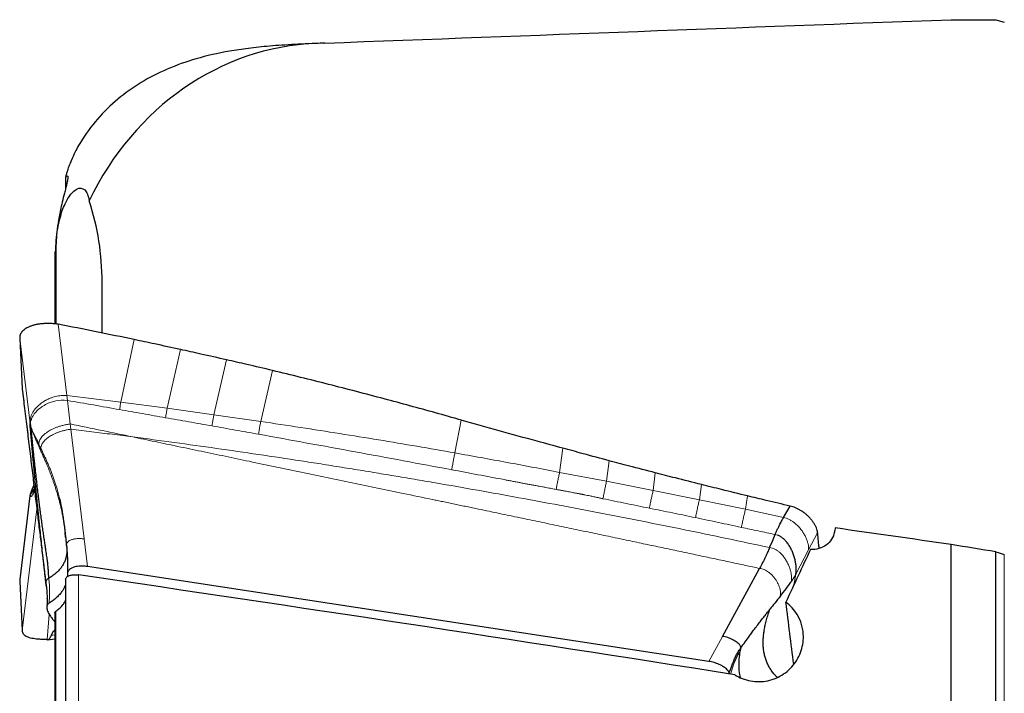
# Model space of a CAD drawing. Units: millimetres. Extents: x 15 to 204, y 6 to 291.
# Drawn here: x 51 to 73, y 128 to 143 of the extents above; entities that cross this region are included whole.
import ezdxf

# ---------------------------------------------------------------- set-up
doc = ezdxf.new("R2010")
doc.units = ezdxf.units.MM

msp = doc.modelspace()

# ---------------------------------------------------------------- linework, layer by layer
at = {"color": 7, "linetype": 'Continuous', "lineweight": 30}
for p, q in [((72.0652, 143.2053), (73.0652, 143.2053)), ((73.0652, 143.2053), (73.2514, 143.1477)), ((57.8862, 142.6746), (57.8868, 142.6746)), ((58.0853, 142.6821), (58.0853, 142.6783)), ((52.3048, 139.6899), (52.3048, 139.4365)), ((52.0652, 138.0172), (52.0652, 136.4138)), ((52.0853, 137.9969), (52.0853, 138.0354)), ((53.1173, 136.2096), (53.1173, 137.3455)), ((51.279, 136.0862), (51.3338, 134.9716)), ((51.3338, 134.9716), (51.3364, 134.9563)), ((51.5098, 134.1907), (51.5197, 134.1421)), ((51.5088, 132.5757), (51.2804, 130.7013)), ((51.5098, 132.5739), (51.5197, 132.6172)), ((51.523, 132.6291), (51.511, 132.5774)), ((68.3256, 132.0891), (68.4716, 132.343)), ((72.0652, 115.3684), (72.0652, 131.485)), ((73.0652, 115.3684), (73.0652, 131.321)), ((66.6612, 128.8754), (52.7901, 130.9936)), ((52.3456, 130.831), (52.344, 130.7695)), ((66.965, 129.4342), (67.7901, 130.9521)), ((51.2808, 130.7014), (51.279, 130.663)), ((51.279, 130.663), (51.3338, 129.5651)), ((51.8648, 130.6272), (51.866, 130.6487)), ((51.8655, 130.6126), (51.8648, 130.6272)), ((51.8661, 130.5989), (51.8655, 130.6126)), ((51.8705, 130.5697), (51.8661, 130.5989)), ((52.3048, 130.7013), (52.3048, 124.0837)), ((51.8915, 130.3194), (51.8925, 130.2661)), ((51.8863, 130.0875), (51.8865, 130.0755)), ((51.8887, 130.154), (51.889, 130.1609)), ((51.89, 130.1613), (51.89, 130.1244)), ((51.8916, 130.275), (51.8915, 130.2791)), ((52.0652, 129.959), (52.0652, 124.7233)), ((51.91, 129.3591), (52.0652, 129.3828)), ((67.37, 129.1764), (67.3522, 129.0946)), ((67.1177, 128.5973), (67.1121, 128.621))]:
    msp.add_line(p, q, dxfattribs=at)
at = {"color": 7, "linetype": 'Continuous', "lineweight": 0}
for p, q in [((52.3112, 139.6905), (52.3112, 139.4624)), ((52.0958, 138.2726), (52.0958, 136.4112)), ((52.3317, 134.8095), (52.1377, 136.4053)), ((51.5098, 134.1907), (51.279, 136.0862)), ((53.8373, 136.0609), (53.5349, 134.6627)), ((54.5705, 134.5286), (54.8651, 135.8394)), ((55.6115, 134.3848), (55.8939, 135.6103)), ((56.6582, 134.2323), (56.9235, 135.371)), ((51.3338, 134.9716), (51.8661, 130.5989)), ((52.3317, 134.8095), (53.5349, 134.6627)), ((52.3448, 134.7017), (52.3317, 134.8095)), ((52.4078, 134.179), (52.3448, 134.7017)), ((54.5705, 134.5286), (53.5349, 134.6627)), ((55.6115, 134.3848), (54.5705, 134.5286)), ((56.6582, 134.2323), (55.6115, 134.3848)), ((60.9908, 133.5302), (61.1303, 134.2645)), ((52.4078, 134.179), (52.4221, 134.0603)), ((52.4221, 134.0603), (52.7161, 131.6101)), ((51.7031, 133.7287), (51.7514, 133.6286)), ((51.7514, 133.6286), (51.7429, 133.5955)), ((63.3274, 133.097), (63.4008, 133.636)), ((64.3754, 132.8975), (64.432, 133.3573)), ((64.3754, 132.8975), (63.3274, 133.097)), ((65.4153, 132.6941), (65.4623, 133.0863)), ((65.4153, 132.6941), (64.3754, 132.8975)), ((66.4478, 132.4835), (66.4916, 132.8254)), ((51.5098, 132.5739), (51.279, 130.663)), ((51.5098, 132.5761), (51.5098, 132.5739)), ((66.4478, 132.4835), (65.4153, 132.6941)), ((67.4752, 132.2723), (67.52, 132.5698)), ((51.3338, 129.5651), (51.6615, 132.2783)), ((67.4752, 132.2723), (66.4478, 132.4835)), ((68.3256, 132.0891), (67.4752, 132.2723)), ((68.1865, 131.696), (68.1377, 131.71)), ((68.884, 131.3674), (69.0826, 131.7463)), ((52.7901, 130.9936), (52.7161, 131.6101)), ((68.5983, 130.8219), (68.884, 131.3674)), ((73.2514, 115.3684), (73.2514, 131.2603)), ((52.3456, 130.831), (52.3471, 131.0372)), ((52.5933, 123.1661), (52.5933, 130.8051)), ((51.8864, 130.1052), (51.8887, 130.154)), ((51.8897, 129.3633), (51.9398, 129.9254)), ((52.0853, 124.8098), (52.0853, 129.9939)), ((51.9798, 129.4541), (52.0652, 129.4672)), ((66.6612, 128.8754), (66.965, 129.4342)), ((67.37, 129.1764), (67.3713, 129.184))]:
    msp.add_line(p, q, dxfattribs=at)
at = {"color": 7, "linetype": 'Continuous', "lineweight": 0, "flags": 128}
msp.add_lwpolyline([(52.3448, 134.7017), (52.2732, 134.709), (52.2051, 134.709), (52.1415, 134.7032), (52.0827, 134.6931), (52.012, 134.675), (51.9511, 134.6541), (51.8998, 134.6324), (51.8579, 134.6117), (51.8247, 134.5933), (51.7977, 134.5769), (51.78, 134.5653), (51.7716, 134.5596), (51.7699, 134.5584), (51.7696, 134.5582), (51.7695, 134.5582), (51.7695, 134.5582), (51.7695, 134.5582), (51.7362, 134.5338), (51.7024, 134.506), (51.6688, 134.4748), (51.6362, 134.4398), (51.6055, 134.401), (51.5776, 134.3583), (51.56, 134.3258), (51.5461, 134.2952), (51.543, 134.2875), (51.5401, 134.28), (51.5375, 134.2726), (51.535, 134.2653), (51.5327, 134.2583), (51.5307, 134.2513), (51.5239, 134.2227), (51.5202, 134.198), (51.5188, 134.1775), (51.5189, 134.1548), (51.5197, 134.1421)], dxfattribs=at)
at = {"color": 7, "linetype": 'Continuous', "lineweight": 30, "flags": 128}
msp.add_lwpolyline([(68.0139, 131.417), (68.0758, 131.5635), (68.1377, 131.71)], dxfattribs=at)
at = {"color": 7, "linetype": 'Continuous', "lineweight": 30}
for centre, major_axis, ratio, start_param, end_param in [((58.0853, 135.8952), (0, 6.7831), 0.8845519, 0.0331853, 1.0683904), ((58.0853, 135.8952), (0, 6.7831), 0.8845519, 0, 0.0330949), ((70.8545, 124.0599), (2.4681, 19.2253), 0.1321117, 1.1703146, 1.1755667), ((83.0864, 120.2372), (111.7138, -17.1834), 0.084057, 1.682533, 1.7058346), ((58.6647, 123.9665), (109.3044, -16.8189), 0.0861395, 1.4519312, 1.4611541), ((71.2463, 124.2388), (7.5366, 19.1561), 0.2414623, 1.2857364, 1.3507432), ((60.7158, 120.4004), (106.8242, -16.4313), 0.084057, 1.5226699, 1.6598282), ((68.6726, 123.6729), (-2.8534, 23.6731), 0.0212548, 4.9284979, 4.9889908)]:
    msp.add_ellipse(centre, major_axis=major_axis, ratio=ratio, start_param=start_param, end_param=end_param, dxfattribs=at)
for points in [[(58.0853, 142.6821), (62.7452, 142.8571), (67.4052, 143.0315), (72.0652, 143.2053)], [(58.0853, 142.6814), (58.0199, 142.6794), (57.9537, 142.6771), (57.8868, 142.6746)], [(53.1173, 137.3455), (53.1173, 137.9607), (53.0283, 138.5687), (52.8268, 139.1615)], [(52.0853, 137.9969), (52.0853, 138.0961), (52.0891, 138.1865), (52.0958, 138.2726)], [(52.0853, 138.0354), (52.0574, 138.0231), (52.0577, 138.0093), (52.0853, 137.9969)], [(73.0652, 131.321), (73.1273, 131.3007), (73.1893, 131.2805), (73.2514, 131.2603)]]:
    msp.add_open_spline(points, degree=3, dxfattribs=at)
for points, knots in [([(57.8862, 142.6746), (57.6741, 142.6666), (57.464, 142.6563), (57.0768, 142.6323), (56.901, 142.6187), (56.5694, 142.5871), (56.418, 142.5696), (56.1305, 142.5301), (55.9947, 142.5081), (55.6031, 142.4348), (55.3614, 142.3757), (54.9075, 142.2367), (54.695, 142.1568), (54.0898, 141.8835), (53.7288, 141.657), (53.2471, 141.2388), (53.0974, 141.0865), (52.8252, 140.7589), (52.702, 140.583), (52.5933, 140.3943)], [0, 0, 0, 0, 0.0625, 0.0625, 0.125, 0.125, 0.1875, 0.1875, 0.25, 0.25, 0.375, 0.375, 0.5, 0.5, 0.75, 0.75, 0.875, 0.875, 1, 1, 1, 1]), ([(52.5933, 140.3943), (52.5382, 140.2988), (52.4827, 140.1894), (52.4133, 140.0232), (52.3994, 139.9886), (52.3716, 139.9148), (52.3575, 139.8755), (52.3357, 139.8089), (52.3281, 139.7847), (52.3172, 139.7467), (52.3137, 139.7336), (52.3083, 139.7117), (52.3067, 139.7038), (52.3041, 139.688), (52.3048, 139.6859), (52.3072, 139.6853), (52.309, 139.6874), (52.3112, 139.6905)], [0, 0, 0, 0, 0.5, 0.5, 0.625, 0.625, 0.75, 0.75, 0.8125, 0.8125, 0.84375, 0.84375, 0.875, 0.875, 0.9375, 0.9375, 1, 1, 1, 1]), ([(52.3112, 139.6905), (52.3229, 139.7077), (52.3333, 139.718), (52.3486, 139.7193), (52.3539, 139.7112), (52.3533, 139.6719), (52.3517, 139.6543), (52.3435, 139.6034), (52.3368, 139.5695), (52.3197, 139.4963), (52.3129, 139.4684), (52.2969, 139.4046), (52.288, 139.3697), (52.2612, 139.2644), (52.2438, 139.1956), (52.1987, 139.0075), (52.1766, 138.9028), (52.1403, 138.7048), (52.1266, 138.614), (52.0945, 138.3517), (52.0853, 138.1906), (52.0853, 138.0354)], [0, 0, 0, 0, 0.125, 0.125, 0.25, 0.25, 0.3125, 0.3125, 0.375, 0.375, 0.40625, 0.40625, 0.4375, 0.4375, 0.5, 0.5, 0.625, 0.625, 0.75, 0.75, 1, 1, 1, 1]), ([(52.0958, 138.2726), (52.1108, 138.4642), (52.1394, 138.6226), (52.2084, 138.8915), (52.2491, 139.0016), (52.334, 139.1822), (52.3783, 139.2527), (52.4636, 139.3587), (52.5047, 139.3946), (52.6188, 139.4608), (52.6823, 139.4504), (52.7773, 139.3561), (52.8094, 139.2719), (52.8268, 139.1615)], [0, 0, 0, 0, 0.125, 0.125, 0.25, 0.25, 0.375, 0.375, 0.5, 0.5, 0.75, 0.75, 1, 1, 1, 1]), ([(52.1377, 136.4053), (52.1081, 136.4089), (52.0495, 136.416), (51.9633, 136.4209), (51.88, 136.4215), (51.7997, 136.4176), (51.7225, 136.4093), (51.6492, 136.3968), (51.5805, 136.3802), (51.5175, 136.3595), (51.461, 136.3349), (51.4115, 136.3068), (51.3693, 136.2758), (51.3348, 136.2422), (51.3082, 136.2063), (51.2899, 136.1683), (51.2792, 136.1283), (51.2791, 136.1003), (51.279, 136.0862)], [0, 0, 0, 0, 0.0650249, 0.1288112, 0.1919412, 0.2549747, 0.3183185, 0.3818862, 0.4454784, 0.5089253, 0.5721067, 0.6348927, 0.6970941, 0.7584885, 0.8189774, 0.8789996, 0.9391438, 1, 1, 1, 1]), ([(53.8373, 136.0609), (53.5547, 136.1198), (52.989, 136.2378), (52.4217, 136.3494), (52.1377, 136.4053)], [0, 0, 0, 0, 0.4994223, 1, 1, 1, 1]), ([(54.8651, 135.8394), (54.6729, 135.8815), (54.3305, 135.9565), (53.9876, 136.0291), (53.8373, 136.0609)], [0, 0, 0, 0, 0.5616529, 1, 1, 1, 1]), ([(55.8939, 135.6103), (55.7021, 135.6537), (55.3595, 135.7312), (55.0163, 135.8063), (54.8651, 135.8394)], [0, 0, 0, 0, 0.55956483, 1, 1, 1, 1]), ([(56.9235, 135.371), (56.7316, 135.4163), (56.3887, 135.4972), (56.0452, 135.5757), (55.8939, 135.6103)], [0, 0, 0, 0, 0.559525, 1, 1, 1, 1]), ([(61.1303, 134.2645), (60.9399, 134.3183), (60.369, 134.4797), (59.5898, 134.6917), (58.7932, 134.9018), (58.171, 135.0619), (57.5479, 135.2187), (57.1316, 135.3203), (56.9235, 135.371)], [0, 0, 0, 0, 0.1364378, 0.4093164, 0.5569774, 0.7046385, 0.8523193, 1, 1, 1, 1]), ([(51.3352, 134.9562), (51.353, 134.8105), (51.3891, 134.5134), (51.4433, 134.0687), (51.4974, 133.6253), (51.5501, 133.1922), (51.6017, 132.7694), (51.651, 132.3645), (51.6981, 131.9771), (51.7432, 131.6068), (51.7872, 131.2457), (51.8289, 130.9023), (51.856, 130.6794), (51.8689, 130.5738)], [0, 0, 0, 0, 0.0994627, 0.2027769, 0.303796, 0.4025194, 0.4989471, 0.5930793, 0.6797305, 0.7643423, 0.8469153, 0.9274504, 1, 1, 1, 1]), ([(63.4008, 133.636), (63.2096, 133.6877), (62.7345, 133.8161), (61.9773, 134.0249), (61.4126, 134.1846), (61.1303, 134.2645)], [0, 0, 0, 0, 0.2518751, 0.6259236, 1, 1, 1, 1]), ([(51.5258, 133.995), (51.5235, 134.0215), (51.5194, 134.0692), (51.5138, 134.1363), (51.5112, 134.1724), (51.5098, 134.1907)], [0, 0, 0, 0, 0.3820331, 0.6883872, 1, 1, 1, 1]), ([(51.5825, 133.976), (51.5775, 133.9875), (51.5679, 134.0099), (51.5538, 134.0443), (51.5408, 134.0778), (51.5286, 134.1079), (51.5226, 134.131), (51.5197, 134.1421)], [0, 0, 0, 0, 0.2113452, 0.4101941, 0.6244836, 0.8195422, 1, 1, 1, 1]), ([(51.5197, 134.1421), (51.5216, 134.1284), (51.5254, 134.1), (51.5297, 134.0626), (51.5334, 134.0259), (51.5364, 133.9941), (51.5392, 133.9628), (51.5418, 133.9362), (51.5444, 133.909), (51.5472, 133.8798), (51.5504, 133.847), (51.5536, 133.8144), (51.5566, 133.7835), (51.5595, 133.7549), (51.5648, 133.7015), (51.5728, 133.622), (51.5807, 133.5451), (51.5857, 133.4965), (51.5877, 133.4772), (51.5897, 133.4577), (51.5924, 133.4322), (51.5994, 133.3653), (51.6123, 133.2448), (51.6305, 133.0784), (51.6501, 132.905), (51.6692, 132.7399), (51.6872, 132.5896), (51.7039, 132.4537), (51.7156, 132.3611), (51.7231, 132.3031), (51.7264, 132.2772), (51.7297, 132.2517), (51.733, 132.2267), (51.7362, 132.202), (51.7394, 132.1777), (51.748, 132.1134), (51.7619, 132.0116), (51.7811, 131.8749), (51.7998, 131.7461), (51.8176, 131.6258), (51.8332, 131.5212), (51.8466, 131.4314), (51.858, 131.3554), (51.8683, 131.2851), (51.8777, 131.2204), (51.887, 131.1546), (51.8957, 131.0891), (51.9031, 131.0249), (51.9085, 130.9697), (51.9122, 130.9202), (51.9142, 130.8774), (51.9157, 130.8407), (51.9171, 130.8105), (51.9195, 130.7832), (51.9223, 130.756), (51.9252, 130.7387), (51.9266, 130.7298)], [0, 0, 0, 0, 0.0123395, 0.0255044, 0.0349008, 0.0475058, 0.0561827, 0.0651049, 0.0728642, 0.082034, 0.092615, 0.1037536, 0.1125537, 0.1214084, 0.1303185, 0.161934, 0.1942196, 0.1999714, 0.2057437, 0.2115367, 0.2174184, 0.2285624, 0.2713268, 0.3241422, 0.3742166, 0.4215174, 0.4660144, 0.5028308, 0.5374383, 0.5449025, 0.5522549, 0.5594947, 0.5666224, 0.5736377, 0.5805403, 0.5873306, 0.6284091, 0.6674515, 0.704347, 0.7389817, 0.771244, 0.7948623, 0.8169124, 0.8373669, 0.8562108, 0.8734426, 0.8948752, 0.9135136, 0.9294705, 0.9429021, 0.9564613, 0.9665353, 0.9747716, 0.9830166, 0.9913167, 1, 1, 1, 1]), ([(51.8648, 130.6272), (51.8624, 130.6472), (51.8579, 130.6847), (51.8516, 130.7387), (51.8457, 130.7903), (51.8397, 130.8438), (51.8334, 130.9004), (51.8262, 130.9644), (51.8184, 131.0355), (51.812, 131.0936), (51.8078, 131.1328), (51.8057, 131.1516), (51.8036, 131.1706), (51.8015, 131.1899), (51.7994, 131.2094), (51.7973, 131.2291), (51.7885, 131.3103), (51.7732, 131.4526), (51.7516, 131.6561), (51.7327, 131.8357), (51.7166, 131.9916), (51.7063, 132.0914), (51.6994, 132.1585), (51.6959, 132.193), (51.6924, 132.2275), (51.6889, 132.262), (51.6854, 132.2964), (51.6768, 132.3819), (51.6632, 132.5177), (51.6449, 132.7025), (51.6272, 132.8845), (51.6107, 133.0567), (51.5954, 133.2193), (51.5817, 133.3666), (51.5725, 133.4672), (51.5674, 133.5228), (51.5659, 133.54), (51.5643, 133.5573), (51.5628, 133.5745), (51.5612, 133.5917), (51.5544, 133.6672), (51.5477, 133.7424), (51.5412, 133.8169), (51.5396, 133.835), (51.538, 133.8529), (51.5365, 133.8708), (51.5349, 133.8886), (51.5334, 133.9063), (51.5319, 133.924), (51.5302, 133.9434), (51.5282, 133.9671), (51.5266, 133.9849), (51.5258, 133.995)], [0, 0, 0, 0, 0.0191487, 0.03584448, 0.05056975, 0.06650628, 0.08408413, 0.10114886, 0.12337527, 0.14682369, 0.1522567, 0.15775199, 0.16330972, 0.16892972, 0.17461234, 0.18035743, 0.18616529, 0.24548585, 0.30416653, 0.36231384, 0.40045398, 0.43844159, 0.44836986, 0.45829049, 0.46820406, 0.47811116, 0.48801266, 0.49790861, 0.55196194, 0.60549524, 0.65861385, 0.71142522, 0.75773353, 0.80396441, 0.84464478, 0.84997481, 0.85530598, 0.86063805, 0.86597163, 0.87130635, 0.87664242, 0.93642389, 0.94222029, 0.94800396, 0.95377506, 0.95953366, 0.96527957, 0.9710137, 0.97673575, 0.98244636, 0.99001312, 1, 1, 1, 1]), ([(51.5825, 133.976), (51.5866, 133.9668), (51.5959, 133.9462), (51.6103, 133.9172), (51.6258, 133.8867), (51.6398, 133.8598), (51.6534, 133.8329), (51.6673, 133.8041), (51.6842, 133.7688), (51.6965, 133.7428), (51.7031, 133.7287)], [0, 0, 0, 0, 0.1076436, 0.2408572, 0.3642442, 0.4929548, 0.5842113, 0.6983821, 0.8366346, 1, 1, 1, 1]), ([(64.432, 133.3573), (64.2391, 133.409), (63.895, 133.5011), (63.5516, 133.5948), (63.4008, 133.636)], [0, 0, 0, 0, 0.5606274, 1, 1, 1, 1]), ([(65.4623, 133.0863), (65.2696, 133.1365), (64.9258, 133.226), (64.5828, 133.3173), (64.432, 133.3573)], [0, 0, 0, 0, 0.5605821, 1, 1, 1, 1]), ([(66.4916, 132.8254), (66.2991, 132.8737), (65.9557, 132.9598), (65.6129, 133.0477), (65.4623, 133.0863)], [0, 0, 0, 0, 0.5605336, 1, 1, 1, 1]), ([(51.5825, 132.7779), (51.5775, 132.7666), (51.5679, 132.7449), (51.5538, 132.7116), (51.5408, 132.6789), (51.5286, 132.6443), (51.5226, 132.626), (51.5197, 132.6172)], [0, 0, 0, 0, 0.2113408, 0.4101913, 0.6244833, 0.819532, 1, 1, 1, 1]), ([(51.5197, 132.6172), (51.5216, 132.62), (51.5254, 132.6259), (51.5297, 132.6298), (51.5334, 132.6314), (51.5364, 132.6323), (51.5392, 132.6333), (51.5418, 132.6347), (51.5444, 132.6365), (51.5472, 132.6386), (51.5504, 132.6414), (51.5536, 132.6446), (51.5566, 132.6478), (51.5595, 132.6512), (51.5648, 132.6578), (51.5728, 132.6694), (51.5807, 132.683), (51.5857, 132.6925), (51.5877, 132.6964), (51.5897, 132.7003), (51.5924, 132.7057), (51.5977, 132.7166), (51.6024, 132.7277), (51.6058, 132.7356)], [0, 0, 0, 0, 0.0481209, 0.0994614, 0.1361056, 0.1852634, 0.2190997, 0.2538937, 0.2841557, 0.3199144, 0.3611788, 0.4046159, 0.4389349, 0.4734676, 0.5082132, 0.631507, 0.7574144, 0.7798441, 0.8023546, 0.8249468, 0.8478842, 0.8913422, 1, 1, 1, 1]), ([(51.5954, 132.8205), (51.5922, 132.813), (51.5838, 132.7934), (51.5697, 132.7594), (51.553, 132.7172), (51.5364, 132.6733), (51.527, 132.643), (51.5226, 132.6288)], [0, 0, 0, 0, 0.1204604, 0.3157886, 0.5422115, 0.7854637, 1, 1, 1, 1]), ([(51.5825, 132.7779), (51.5866, 132.7871), (51.5913, 132.7976), (51.5961, 132.8086), (51.5967, 132.81)], [0, 0, 0, 0, 0.8784289, 1, 1, 1, 1]), ([(67.52, 132.5698), (67.3277, 132.6171), (66.9846, 132.7015), (66.6421, 132.7876), (66.4916, 132.8254)], [0, 0, 0, 0, 0.5604925, 1, 1, 1, 1]), ([(51.5118, 132.5779), (51.511, 132.5775), (51.5092, 132.5766), (51.5096, 132.5762), (51.5098, 132.5761)], [0, 0, 0, 0, 0.4816431, 1, 1, 1, 1]), ([(51.5258, 132.5555), (51.5235, 132.555), (51.5194, 132.5541), (51.5138, 132.5576), (51.5112, 132.5684), (51.5098, 132.5739)], [0, 0, 0, 0, 0.3820333, 0.6883932, 1, 1, 1, 1]), ([(51.5229, 132.6291), (51.5228, 132.629), (51.5219, 132.6278), (51.5197, 132.6252), (51.5186, 132.6219), (51.5185, 132.619), (51.5194, 132.6177), (51.5197, 132.6172)], [0, 0, 0, 0, 0.0232306, 0.2499254, 0.5290841, 0.832611, 1, 1, 1, 1]), ([(51.6104, 132.6978), (51.6103, 132.6975), (51.6052, 132.6817), (51.5954, 132.6566), (51.5817, 132.6239), (51.5725, 132.6059), (51.5674, 132.597), (51.5659, 132.5943), (51.5643, 132.5917), (51.5628, 132.5891), (51.5612, 132.5867), (51.5544, 132.5763), (51.5477, 132.5683), (51.5412, 132.5627), (51.5396, 132.5615), (51.538, 132.5603), (51.5365, 132.5593), (51.5349, 132.5584), (51.5334, 132.5576), (51.5319, 132.557), (51.5302, 132.5563), (51.5282, 132.5558), (51.5266, 132.5556), (51.5258, 132.5555)], [0, 0, 0, 0, 0.0029505, 0.1629493, 0.3226802, 0.4632337, 0.4816506, 0.5000689, 0.5184931, 0.5369197, 0.5553529, 0.5737893, 0.7803389, 0.8003668, 0.8203501, 0.8402892, 0.8601849, 0.8800376, 0.89985, 0.9196208, 0.9393506, 0.9654952, 1, 1, 1, 1]), ([(52.1652, 132.516), (52.1697, 132.4973), (52.1903, 132.4134), (52.2115, 132.3078), (52.2258, 132.2199), (52.229, 132.1997)], [0, 0, 0, 0, 0.1806001, 0.8108647, 1, 1, 1, 1]), ([(68.4716, 132.343), (68.2937, 132.385), (67.9763, 132.4598), (67.6594, 132.5362), (67.52, 132.5698)], [0, 0, 0, 0, 0.5604119, 1, 1, 1, 1]), ([(69.0826, 131.7463), (69.0809, 131.7638), (69.0775, 131.7998), (69.0597, 131.8559), (69.0335, 131.9141), (68.9983, 131.9734), (68.9551, 132.0325), (68.9082, 132.086), (68.86, 132.1331), (68.8126, 132.1738), (68.7616, 132.2119), (68.7073, 132.2471), (68.6508, 132.2782), (68.5925, 132.3047), (68.5329, 132.327), (68.4921, 132.3377), (68.4716, 132.343)], [0, 0, 0, 0, 0.0794067, 0.1630066, 0.2496838, 0.3382201, 0.4273632, 0.5159212, 0.5825613, 0.6478402, 0.7114749, 0.7733363, 0.8334997, 0.8893779, 0.9445918, 1, 1, 1, 1]), ([(52.2294, 132.2008), (52.232, 132.1859), (52.2381, 132.1496), (52.2473, 132.091), (52.2575, 132.0226), (52.2678, 131.9481), (52.2784, 131.8659), (52.2893, 131.7754), (52.3004, 131.6763), (52.3115, 131.5721), (52.3187, 131.5009), (52.3223, 131.4658)], [0, 0, 0, 0, 0.0619674, 0.1512062, 0.2422338, 0.34365, 0.4562671, 0.5781997, 0.7119518, 0.8583373, 1, 1, 1, 1]), ([(68.1377, 131.71), (68.1483, 131.7337), (68.1692, 131.7805), (68.2012, 131.8492), (68.2378, 131.9248), (68.2787, 132.0055), (68.3104, 132.0619), (68.3256, 132.0891)], [0, 0, 0, 0, 0.182727, 0.3596265, 0.5301811, 0.7731761, 1, 1, 1, 1]), ([(52.3052, 131.6357), (52.3025, 131.6616), (52.2986, 131.6994), (52.2939, 131.7371), (52.2924, 131.7491)], [0, 0, 0, 0, 0.6809733, 1, 1, 1, 1]), ([(68.5983, 130.8219), (68.6017, 130.8457), (68.6088, 130.8945), (68.6078, 130.9742), (68.5993, 131.0583), (68.5825, 131.1454), (68.5581, 131.2333), (68.5262, 131.3199), (68.4869, 131.4032), (68.4406, 131.4812), (68.3916, 131.5463), (68.3421, 131.5985), (68.294, 131.6389), (68.2425, 131.6728), (68.2051, 131.6883), (68.1865, 131.696)], [0, 0, 0, 0, 0.0779516, 0.1598361, 0.2450252, 0.3325833, 0.4214138, 0.5103573, 0.5982896, 0.6842112, 0.767364, 0.8276981, 0.8863235, 0.9435515, 1, 1, 1, 1]), ([(69.4607, 131.763), (69.4398, 131.6499), (69.3726, 131.5453), (69.1775, 131.4015), (69.0515, 131.3642), (68.9269, 131.3721)], [0, 0, 0, 0, 0.5, 0.5, 1, 1, 1, 1]), ([(69.0826, 131.7463), (69.0844, 131.705), (69.0881, 131.6224), (69.1002, 131.5108), (69.1108, 131.4352), (69.1188, 131.3999), (69.1198, 131.3958)], [0, 0, 0, 0, 0.3191009, 0.6380836, 0.9578426, 1, 1, 1, 1]), ([(52.3265, 131.4209), (52.3285, 131.4037), (52.3336, 131.3583), (52.33, 131.2867), (52.3172, 131.2065), (52.2934, 131.1291), (52.2594, 131.0547), (52.2152, 130.9836), (52.1609, 130.916), (52.0967, 130.8525), (52.0235, 130.7927), (51.9671, 130.7566), (51.9388, 130.7385)], [0, 0, 0, 0, 0.0634328, 0.1676711, 0.2717789, 0.3757962, 0.4797612, 0.5837058, 0.6876617, 0.791667, 0.8957675, 1, 1, 1, 1]), ([(52.3228, 131.4659), (52.3224, 131.4689), (52.3219, 131.4724), (52.3224, 131.4757), (52.3225, 131.4761)], [0, 0, 0, 0, 0.8712481, 1, 1, 1, 1]), ([(52.3225, 131.4761), (52.3258, 131.4424), (52.3329, 131.3705), (52.3408, 131.2551), (52.3463, 131.1271), (52.3487, 130.9887), (52.3469, 130.8928), (52.3459, 130.8435)], [0, 0, 0, 0, 0.1632459, 0.3486367, 0.5505871, 0.769524, 1, 1, 1, 1]), ([(68.0139, 131.417), (67.9992, 131.3828), (67.9698, 131.3141), (67.918, 131.2017), (67.8583, 131.0799), (67.8129, 130.9948), (67.7901, 130.9521)], [0, 0, 0, 0, 0.2156106, 0.4323757, 0.7149286, 1, 1, 1, 1]), ([(52.7901, 130.9936), (52.7728, 130.9959), (52.7381, 131.0006), (52.6869, 131.0034), (52.63, 131.0034), (52.5694, 130.9982), (52.5143, 130.9876), (52.4712, 130.974), (52.4381, 130.9595), (52.4053, 130.94), (52.3762, 130.9144), (52.3567, 130.8851), (52.3467, 130.8571), (52.346, 130.8397), (52.3456, 130.831)], [0, 0, 0, 0, 0.0734724, 0.1472201, 0.2207258, 0.3256326, 0.4305203, 0.5022155, 0.574165, 0.6458823, 0.7497552, 0.8536298, 0.9268195, 1, 1, 1, 1]), ([(52.3052, 130.7012), (52.3051, 130.7022), (52.3037, 130.7121), (52.3093, 130.7293), (52.3226, 130.7522), (52.3444, 130.7715), (52.3734, 130.7876), (52.4083, 130.7997), (52.4486, 130.8078), (52.4932, 130.8116), (52.542, 130.8113), (52.576, 130.8072), (52.5933, 130.8051)], [0, 0, 0, 0, 0.0116635, 0.1263984, 0.2348561, 0.3466011, 0.4527198, 0.5619708, 0.6672507, 0.7755381, 0.8860918, 1, 1, 1, 1]), ([(68.5983, 130.8219), (68.5933, 130.8122), (68.5843, 130.7949), (68.5717, 130.7736), (68.5629, 130.7593), (68.5577, 130.7511), (68.5549, 130.7467), (68.5535, 130.7445), (68.5528, 130.7433), (68.5524, 130.7427), (68.5522, 130.7424), (68.5521, 130.7423), (68.5521, 130.7422), (68.5521, 130.7422), (68.5521, 130.7422), (68.5514, 130.7413), (68.5468, 130.7335), (68.5293, 130.707), (68.512, 130.6811), (68.4992, 130.662)], [0, 0, 0, 0, 0.1778717, 0.3186936, 0.4036772, 0.4500562, 0.4742503, 0.4866045, 0.4928462, 0.4959809, 0.4975534, 0.4983421, 0.4987333, 0.4989305, 0.4990276, 0.4991311, 0.516462, 0.6426193, 1, 1, 1, 1]), ([(51.866, 130.6487), (51.8683, 130.6589), (51.8719, 130.6749), (51.8813, 130.6954), (51.8912, 130.7118), (51.9051, 130.7256), (51.9196, 130.7284), (51.9266, 130.7298)], [0, 0, 0, 0, 0.3001652, 0.4695548, 0.5649962, 0.7894968, 1, 1, 1, 1]), ([(51.8696, 130.5696), (51.8752, 130.5261), (51.8859, 130.4446), (51.8894, 130.3587), (51.891, 130.3186)], [0, 0, 0, 0, 0.5337144, 1, 1, 1, 1]), ([(52.3048, 130.5919), (52.3022, 130.5842), (52.2921, 130.5548), (52.2671, 130.5057), (52.2268, 130.4395), (52.1734, 130.3709), (52.1048, 130.3006), (52.0255, 130.2337), (51.9634, 130.1929), (51.9324, 130.1724)], [0, 0, 0, 0, 0.0479513, 0.1819981, 0.3159497, 0.4853466, 0.6547442, 0.8273728, 1, 1, 1, 1]), ([(68.2562, 130.3362), (68.2983, 130.3904), (68.3612, 130.4713), (68.4419, 130.5802), (68.4801, 130.6347), (68.4992, 130.662)], [0, 0, 0, 0, 0.50255001, 0.75100779, 1, 1, 1, 1]), ([(68.2562, 130.3362), (68.2135, 130.2821), (68.1371, 130.1854), (68.0599, 130.0889), (68.0259, 130.0464)], [0, 0, 0, 0, 0.5587583, 1, 1, 1, 1]), ([(51.8864, 130.1052), (51.8863, 130.1033), (51.8862, 130.0994), (51.8862, 130.0934), (51.8862, 130.0895), (51.8863, 130.0875)], [0, 0, 0, 0, 0.3273969, 0.6636725, 1, 1, 1, 1]), ([(51.9324, 130.1724), (51.9246, 130.167), (51.9088, 130.1561), (51.8955, 130.1383), (51.888, 130.1211), (51.8869, 130.1105), (51.8864, 130.1052)], [0, 0, 0, 0, 0.2909676, 0.5903859, 0.7937566, 1, 1, 1, 1]), ([(51.8924, 130.2809), (51.8925, 130.2701), (51.8926, 130.2494), (51.892, 130.2148), (51.891, 130.1812), (51.89, 130.1623), (51.8895, 130.1526)], [0, 0, 0, 0, 0.2662878, 0.5095978, 0.7477415, 1, 1, 1, 1]), ([(52.0853, 129.9939), (52.1116, 130.0139), (52.164, 130.0538), (52.2209, 130.113), (52.2629, 130.168), (52.2891, 130.2091), (52.3009, 130.2349), (52.3048, 130.2436)], [0, 0, 0, 0, 0.26903049, 0.53806095, 0.72267562, 0.90744408, 1, 1, 1, 1]), ([(67.2344, 128.5789), (67.3414, 128.5109), (67.4629, 128.4625), (67.7155, 128.4158), (67.8465, 128.4172), (68.1005, 128.4711), (68.2203, 128.5226), (68.4338, 128.6679), (68.5251, 128.7605), (68.6664, 128.9697), (68.7169, 129.0872), (68.7713, 129.3306), (68.7752, 129.4557), (68.716, 129.8224), (68.5803, 130.0463), (68.3774, 130.1961)], [0, 0, 0, 0, 0.125, 0.125, 0.25, 0.25, 0.375, 0.375, 0.5, 0.5, 0.625, 0.625, 0.75, 0.75, 1, 1, 1, 1]), ([(51.8865, 130.0755), (51.8865, 130.0743), (51.8866, 130.0718), (51.8868, 130.068), (51.8869, 130.0655), (51.887, 130.0642)], [0, 0, 0, 0, 0.326005, 0.6629657, 1, 1, 1, 1]), ([(51.887, 130.0642), (51.889, 130.05), (51.8931, 130.0215), (51.9106, 129.9773), (51.9343, 129.9326), (51.9684, 129.8798), (52.013, 129.8196), (52.0488, 129.7744), (52.0667, 129.7518)], [0, 0, 0, 0, 0.1389945, 0.2781001, 0.4216215, 0.5652047, 0.7824682, 1, 1, 1, 1]), ([(52.0657, 129.9584), (52.0655, 129.9596), (52.0647, 129.9652), (52.0679, 129.9745), (52.0745, 129.9853), (52.0819, 129.9912), (52.0853, 129.9939)], [0, 0, 0, 0, 0.0882265, 0.4081071, 0.727955, 1, 1, 1, 1]), ([(67.37, 129.1764), (67.4031, 129.2216), (67.4685, 129.311), (67.5435, 129.4144), (67.5961, 129.4865), (67.6267, 129.5283), (67.6584, 129.5712), (67.6933, 129.6183), (67.7412, 129.6822), (67.7999, 129.7592), (67.8653, 129.8434), (67.925, 129.9193), (67.9778, 129.9861), (68.0107, 130.0274), (68.0259, 130.0464)], [0, 0, 0, 0, 0.15444, 0.3055881, 0.3530356, 0.4006554, 0.4485574, 0.5001262, 0.5623678, 0.6682278, 0.7663843, 0.8551176, 0.9332289, 1, 1, 1, 1]), ([(68.1872, 128.5164), (68.1709, 128.5322), (68.1314, 128.5706), (68.0782, 128.637), (68.0254, 128.7137), (67.9805, 128.7943), (67.9432, 128.8785), (67.9135, 128.9665), (67.8914, 129.0583), (67.8767, 129.1537), (67.8696, 129.2529), (67.8698, 129.3558), (67.8774, 129.4624), (67.8923, 129.5726), (67.9144, 129.6863), (67.9439, 129.8033), (67.98, 129.9227), (68.0107, 130.0054), (68.0259, 130.0464)], [0, 0, 0, 0, 0.0501227, 0.1209753, 0.1906916, 0.2592717, 0.3267222, 0.3930555, 0.458283, 0.5224214, 0.5854977, 0.6475488, 0.7086235, 0.7687854, 0.8280995, 0.8864964, 0.9438323, 1, 1, 1, 1]), ([(51.3338, 129.5651), (51.3356, 129.5515), (51.3392, 129.5245), (51.3582, 129.4909), (51.3853, 129.4627), (51.42, 129.4397), (51.4648, 129.4191), (51.5201, 129.4023), (51.5843, 129.3896), (51.6447, 129.3819), (51.6987, 129.3773), (51.7453, 129.3746), (51.7881, 129.3727), (51.8256, 129.3712), (51.8561, 129.3695), (51.8793, 129.3672), (51.8862, 129.3646), (51.8897, 129.3633)], [0, 0, 0, 0, 0.0604489, 0.1200785, 0.1799427, 0.2407048, 0.3026724, 0.3856671, 0.4703504, 0.5559486, 0.6215088, 0.6866692, 0.7510912, 0.8145522, 0.8770064, 0.9386512, 1, 1, 1, 1]), ([(51.9798, 129.4541), (51.9735, 129.4397), (51.961, 129.4109), (51.9425, 129.3818), (51.9245, 129.3636), (51.9068, 129.3563), (51.8954, 129.361), (51.8897, 129.3633)], [0, 0, 0, 0, 0.201719, 0.401965, 0.6013472, 0.8004855, 1, 1, 1, 1]), ([(52.0623, 129.5651), (52.0615, 129.5651), (52.0544, 129.5657), (52.0405, 129.5559), (52.0207, 129.5346), (52.0004, 129.5015), (51.9867, 129.4699), (51.9798, 129.4541)], [0, 0, 0, 0, 0.0298929, 0.2724688, 0.5145839, 0.7568809, 1, 1, 1, 1]), ([(67.3524, 129.2381), (67.3439, 129.2485), (67.3264, 129.2699), (67.2885, 129.3008), (67.2438, 129.3308), (67.193, 129.3589), (67.1381, 129.3843), (67.0809, 129.4059), (67.023, 129.4235), (66.9839, 129.4307), (66.965, 129.4342)], [0, 0, 0, 0, 0.1203962, 0.2460405, 0.3754876, 0.5065569, 0.6367667, 0.7636542, 0.8851428, 1, 1, 1, 1]), ([(67.1121, 128.621), (67.1234, 128.6508), (67.1461, 128.7105), (67.1794, 128.8), (67.2144, 128.8888), (67.2527, 128.9763), (67.2955, 129.062), (67.33, 129.1165), (67.3472, 129.1437)], [0, 0, 0, 0, 0.1683176, 0.3367099, 0.5043841, 0.670765, 0.8357553, 1, 1, 1, 1]), ([(67.3522, 129.0946), (67.3435, 129.039), (67.326, 128.928), (67.3242, 128.7571), (67.3327, 128.6193), (67.3487, 128.5378), (67.3533, 128.5148)], [0, 0, 0, 0, 0.29470847, 0.5893671, 0.88402661, 1, 1, 1, 1]), ([(67.1121, 128.621), (67.1069, 128.6325), (67.0964, 128.6555), (67.0676, 128.6901), (67.0305, 128.7238), (66.9828, 128.7579), (66.9246, 128.7913), (66.8623, 128.8197), (66.8024, 128.8417), (66.747, 128.8582), (66.6994, 128.8691), (66.6707, 128.8739), (66.6612, 128.8754)], [0, 0, 0, 0, 0.1042055, 0.2084943, 0.3155251, 0.4226054, 0.5501308, 0.677649, 0.7696876, 0.8620461, 0.9539549, 1, 1, 1, 1])]:
    msp.add_open_spline(points, degree=3, knots=knots, dxfattribs=at)
at = {"color": 7, "linetype": 'Continuous', "lineweight": 0}
for points, knots in [([(51.9562, 134.7523), (51.9283, 134.74), (51.8722, 134.7152), (51.7953, 134.6685), (51.7242, 134.6158), (51.6611, 134.557), (51.6061, 134.4936), (51.5778, 134.4468), (51.5639, 134.4238)], [0, 0, 0, 0, 0.1668509, 0.3358067, 0.5052125, 0.6733836, 0.8387494, 1, 1, 1, 1]), ([(52.3317, 134.8095), (52.3108, 134.8113), (52.2685, 134.815), (52.205, 134.8128), (52.1415, 134.8055), (52.0785, 134.7927), (52.0161, 134.7753), (51.9763, 134.76), (51.9562, 134.7523)], [0, 0, 0, 0, 0.1572713, 0.3179585, 0.4826128, 0.651358, 0.8239775, 1, 1, 1, 1]), ([(53.5075, 134.4984), (53.3138, 134.5327), (52.9263, 134.6015), (52.5386, 134.6683), (52.3448, 134.7017)], [0, 0, 0, 0, 0.4999842, 1, 1, 1, 1]), ([(53.5075, 134.4984), (53.512, 134.5265), (53.5209, 134.5828), (53.5302, 134.6361), (53.5349, 134.6627)], [0, 0, 0, 0, 0.4999963, 1, 1, 1, 1]), ([(54.535, 134.3164), (54.3638, 134.3471), (54.0214, 134.4085), (53.6788, 134.4684), (53.5075, 134.4984)], [0, 0, 0, 0, 0.4999931, 1, 1, 1, 1]), ([(54.535, 134.3164), (54.5407, 134.3529), (54.5521, 134.4259), (54.5644, 134.4944), (54.5705, 134.5286)], [0, 0, 0, 0, 0.5000002, 1, 1, 1, 1]), ([(51.5639, 134.4238), (51.5546, 134.4052), (51.5361, 134.3686), (51.5181, 134.3104), (51.5077, 134.2512), (51.5091, 134.2107), (51.5098, 134.1907)], [0, 0, 0, 0, 0.2594215, 0.5120526, 0.7584028, 1, 1, 1, 1]), ([(55.569, 134.1335), (55.3967, 134.1643), (55.0521, 134.226), (54.7074, 134.2862), (54.535, 134.3164)], [0, 0, 0, 0, 0.49999572, 1, 1, 1, 1]), ([(55.569, 134.1335), (55.5735, 134.1624), (55.5825, 134.2202), (55.5968, 134.3044), (55.6066, 134.358), (55.6115, 134.3848)], [0, 0, 0, 0, 0.3331106, 0.6668898, 1, 1, 1, 1]), ([(51.7031, 133.7287), (51.7052, 133.7447), (51.7092, 133.776), (51.7275, 133.8225), (51.7544, 133.8671), (51.7907, 133.9102), (51.8357, 133.9521), (51.8842, 133.9893), (51.9347, 134.0222), (51.9856, 134.0508), (52.0419, 134.078), (52.1038, 134.1034), (52.1713, 134.1267), (52.2448, 134.1474), (52.3241, 134.1655), (52.3794, 134.1745), (52.4078, 134.179)], [0, 0, 0, 0, 0.0784069, 0.1532682, 0.2266147, 0.3003916, 0.3763473, 0.4556448, 0.5171291, 0.5801034, 0.6445255, 0.7105273, 0.7784378, 0.8487937, 0.9223375, 1, 1, 1, 1]), ([(52.4221, 134.0603), (52.3948, 134.0561), (52.3415, 134.0478), (52.2648, 134.0309), (52.1936, 134.011), (52.1279, 133.9886), (52.0679, 133.9639), (52.0135, 133.9373), (51.9645, 133.9093), (51.9163, 133.8771), (51.8705, 133.841), (51.8286, 133.8006), (51.7954, 133.7594), (51.7714, 133.717), (51.7559, 133.6732), (51.7529, 133.6437), (51.7514, 133.6286)], [0, 0, 0, 0, 0.0777113, 0.1515823, 0.2227342, 0.2915383, 0.3584215, 0.4236546, 0.4873286, 0.5493365, 0.6289144, 0.7044744, 0.7772589, 0.8492464, 0.9226866, 1, 1, 1, 1]), ([(52.4078, 134.179), (52.6443, 134.1299), (53.1086, 134.0334), (53.5729, 133.9359), (53.8006, 133.8881)], [0, 0, 0, 0, 0.50947789, 1, 1, 1, 1]), ([(53.8006, 133.8881), (53.6502, 133.9075), (53.3467, 133.9468), (52.8872, 134.0042), (52.578, 134.0415), (52.4221, 134.0603)], [0, 0, 0, 0, 0.32752909, 0.66086087, 1, 1, 1, 1]), ([(56.6103, 133.9485), (56.4368, 133.9796), (56.0898, 134.0419), (55.7426, 134.103), (55.569, 134.1335)], [0, 0, 0, 0, 0.4999976, 1, 1, 1, 1]), ([(56.6103, 133.9485), (56.6153, 133.9811), (56.6254, 134.0463), (56.6415, 134.1416), (56.6526, 134.2021), (56.6582, 134.2323)], [0, 0, 0, 0, 0.3330528, 0.6669464, 1, 1, 1, 1]), ([(60.9908, 133.5302), (60.709, 133.5798), (60.1421, 133.6796), (59.2859, 133.8235), (58.4194, 133.9639), (57.5425, 134.1009), (56.954, 134.1883), (56.6582, 134.2323)], [0, 0, 0, 0, 0.1956025, 0.3934107, 0.5934163, 0.7956145, 1, 1, 1, 1]), ([(51.7429, 133.5955), (51.7363, 133.6104), (51.7238, 133.6381), (51.7066, 133.6767), (51.6921, 133.7093), (51.6803, 133.736), (51.6677, 133.7648), (51.6569, 133.79), (51.6457, 133.8162), (51.6364, 133.8371), (51.6258, 133.8604), (51.6159, 133.8833), (51.6065, 133.9087), (51.5979, 133.9342), (51.5897, 133.9575), (51.5846, 133.9706), (51.5825, 133.976)], [0, 0, 0, 0, 0.1200795, 0.2233, 0.3101881, 0.3813044, 0.4372024, 0.5403687, 0.5802528, 0.6445494, 0.7092937, 0.7725456, 0.8285897, 0.8982485, 0.9586639, 1, 1, 1, 1]), ([(67.7901, 130.9521), (67.6848, 130.9747), (67.4702, 131.0207), (67.1419, 131.091), (66.801, 131.1637), (66.4475, 131.239), (66.0814, 131.3168), (65.7103, 131.3955), (65.3347, 131.475), (64.9549, 131.5552), (64.564, 131.6377), (64.1619, 131.7223), (63.7486, 131.8093), (63.3241, 131.8984), (62.8884, 131.9898), (62.4416, 132.0834), (61.9835, 132.1793), (61.6307, 132.253), (61.3867, 132.304), (61.2549, 132.3315), (61.1222, 132.3592), (60.9886, 132.3871), (60.8542, 132.4151), (60.7254, 132.442), (60.6063, 132.4668), (60.3119, 132.5282), (59.8667, 132.621), (59.2669, 132.746), (58.6976, 132.8646), (58.1284, 132.9831), (57.5566, 133.1022), (56.9804, 133.222), (56.4143, 133.34), (55.864, 133.4549), (55.3345, 133.5657), (54.8146, 133.6747), (54.3044, 133.7819), (53.9675, 133.8529), (53.8006, 133.8881)], [0, 0, 0, 0, 0.0225928, 0.0460831, 0.0704709, 0.0957563, 0.1219392, 0.1490196, 0.1753746, 0.2025275, 0.2304784, 0.2592271, 0.2887738, 0.3191183, 0.3502608, 0.3822012, 0.4149395, 0.4484757, 0.4578381, 0.4672608, 0.4767438, 0.4862872, 0.4958909, 0.505555, 0.5139028, 0.5214197, 0.5686682, 0.6093437, 0.6500191, 0.6906945, 0.7313699, 0.7725921, 0.8142031, 0.8527313, 0.890575, 0.9277344, 0.9642094, 1, 1, 1, 1]), ([(53.8006, 133.8881), (54.1113, 133.8468), (54.7344, 133.7641), (55.6703, 133.6331), (56.6105, 133.4968), (57.3141, 133.3906), (57.7791, 133.3186), (58.0053, 133.2832), (58.2329, 133.2473), (58.4639, 133.2105), (58.6981, 133.1729), (58.9356, 133.1343), (59.2451, 133.0837), (59.6292, 133.02), (60.0903, 132.9422), (60.7169, 132.8348), (61.4938, 132.6983), (62.4165, 132.5314), (63.3305, 132.3617), (64.2501, 132.1864), (65.1787, 132.0049), (66.1162, 131.8165), (67.0625, 131.6208), (67.6957, 131.4852), (68.0139, 131.417)], [0, 0, 0, 0, 0.0650608, 0.1304874, 0.1962826, 0.2624483, 0.2783553, 0.2940853, 0.3100516, 0.3262541, 0.3426928, 0.3593679, 0.3762792, 0.4078971, 0.4403094, 0.4735162, 0.5400983, 0.6043312, 0.6685333, 0.733431, 0.7990256, 0.8653178, 0.9323086, 1, 1, 1, 1]), ([(60.921, 133.1551), (60.2027, 133.2886), (58.7658, 133.5555), (57.3289, 133.8175), (56.6103, 133.9485)], [0, 0, 0, 0, 0.4999214, 1, 1, 1, 1]), ([(52.2924, 131.7491), (52.2893, 131.7759), (52.2817, 131.8393), (52.2682, 131.937), (52.2522, 132.0407), (52.2349, 132.1391), (52.2159, 132.2363), (52.1949, 132.3326), (52.1716, 132.4285), (52.1466, 132.5223), (52.1187, 132.6192), (52.0903, 132.7114), (52.0617, 132.799), (52.0361, 132.8744), (52.0107, 132.9465), (51.9855, 133.0154), (51.9613, 133.0796), (51.9389, 133.1378), (51.9165, 133.1939), (51.8909, 133.2564), (51.86, 133.3296), (51.8247, 133.4114), (51.7852, 133.5011), (51.7574, 133.5632), (51.7429, 133.5955)], [0, 0, 0, 0, 0.0426614, 0.100962, 0.156258, 0.2089628, 0.259449, 0.312853, 0.3643915, 0.4143341, 0.464305, 0.5204906, 0.5623675, 0.604601, 0.640959, 0.6779704, 0.7155175, 0.7448684, 0.7722449, 0.8076027, 0.8483691, 0.894328, 0.9450831, 1, 1, 1, 1]), ([(51.7514, 133.6286), (51.7757, 133.5778), (51.8246, 133.4754), (51.896, 133.3185), (51.9651, 133.1569), (52.0291, 132.9887), (52.0863, 132.8153), (52.1319, 132.6577), (52.1556, 132.5568), (52.1652, 132.516)], [0, 0, 0, 0, 0.1457578, 0.2933667, 0.4433902, 0.5954317, 0.7475517, 0.8977416, 1, 1, 1, 1]), ([(60.921, 133.1551), (60.9263, 133.1872), (60.9371, 133.2516), (60.9544, 133.347), (60.9723, 133.4407), (60.9846, 133.5004), (60.9908, 133.5302)], [0, 0, 0, 0, 0.2494006, 0.500002, 0.7506003, 1, 1, 1, 1]), ([(63.3274, 133.097), (62.9381, 133.1715), (62.1601, 133.3203), (61.3804, 133.4603), (60.9908, 133.5302)], [0, 0, 0, 0, 0.50024767, 1, 1, 1, 1]), ([(63.2514, 132.7159), (63.2358, 132.7189), (63.2021, 132.7254), (63.1478, 132.7357), (63.0862, 132.7473), (63.0177, 132.7601), (62.9465, 132.7732), (62.8654, 132.7882), (62.7806, 132.8039), (62.6911, 132.8205), (62.6081, 132.836), (62.5264, 132.8513), (62.4441, 132.8668), (62.359, 132.8829), (62.2709, 132.8996), (62.1799, 132.9169), (61.7297, 133.0026), (61.3097, 133.0818), (60.921, 133.1551)], [0, 0, 0, 0, 0.0201128, 0.0433911, 0.0698341, 0.0994425, 0.131598, 0.1614076, 0.2037611, 0.2406259, 0.2765365, 0.3105729, 0.3458642, 0.3824101, 0.4202105, 0.4592657, 0.4995751, 1, 1, 1, 1]), ([(63.2514, 132.7159), (63.2572, 132.7483), (63.2689, 132.8133), (63.2878, 132.9101), (63.3072, 133.0054), (63.3207, 133.0665), (63.3274, 133.097)], [0, 0, 0, 0, 0.2493784, 0.4999871, 0.750605, 1, 1, 1, 1]), ([(51.597, 132.8079), (51.5942, 132.8025), (51.5896, 132.7931), (51.5846, 132.7824), (51.5825, 132.7779)], [0, 0, 0, 0, 0.5814225, 1, 1, 1, 1]), ([(64.2949, 132.5077), (64.2879, 132.5092), (64.2709, 132.5127), (64.2438, 132.5189), (64.2148, 132.5257), (64.1865, 132.5322), (64.1597, 132.5382), (64.1277, 132.5453), (64.0902, 132.5535), (64.0483, 132.5624), (64.0004, 132.5725), (63.9458, 132.5836), (63.8994, 132.5929), (63.868, 132.5991), (63.8528, 132.6021), (63.8375, 132.6051), (63.8219, 132.6081), (63.8061, 132.6112), (63.7902, 132.6142), (63.7716, 132.6178), (63.7482, 132.6223), (63.7177, 132.628), (63.6802, 132.6351), (63.6358, 132.6435), (63.5843, 132.6531), (63.5298, 132.6633), (63.4639, 132.6755), (63.3927, 132.6889), (63.3183, 132.703), (63.2725, 132.7118), (63.2514, 132.7159)], [0, 0, 0, 0, 0.0201716, 0.0489179, 0.0782502, 0.1043737, 0.1305023, 0.1559025, 0.1967147, 0.2386236, 0.2767844, 0.3344083, 0.3958575, 0.410178, 0.4246907, 0.4393971, 0.4542956, 0.4693877, 0.4846718, 0.500149, 0.5226805, 0.5518661, 0.5877047, 0.6301973, 0.6793445, 0.7351446, 0.7865978, 0.8682916, 0.9394258, 1, 1, 1, 1]), ([(64.2949, 132.5077), (64.3011, 132.5408), (64.3135, 132.6072), (64.3335, 132.7062), (64.3541, 132.8037), (64.3683, 132.8663), (64.3754, 132.8975)], [0, 0, 0, 0, 0.2493577, 0.5000012, 0.7506423, 1, 1, 1, 1]), ([(65.3318, 132.2963), (65.159, 132.3318), (64.8135, 132.4028), (64.4678, 132.4727), (64.2949, 132.5077)], [0, 0, 0, 0, 0.5000104, 1, 1, 1, 1]), ([(65.3318, 132.2963), (65.3382, 132.33), (65.3511, 132.3977), (65.3719, 132.4988), (65.3933, 132.5984), (65.408, 132.6623), (65.4153, 132.6941)], [0, 0, 0, 0, 0.2493299, 0.4999978, 0.7506688, 1, 1, 1, 1]), ([(66.3608, 132.0863), (66.1893, 132.1215), (65.8464, 132.1921), (65.5034, 132.2615), (65.3318, 132.2963)], [0, 0, 0, 0, 0.5000097, 1, 1, 1, 1]), ([(66.3608, 132.0863), (66.3675, 132.1199), (66.381, 132.1874), (66.4026, 132.2883), (66.4249, 132.3878), (66.4402, 132.4517), (66.4478, 132.4835)], [0, 0, 0, 0, 0.2493298, 0.49999556, 0.75066481, 1, 1, 1, 1]), ([(67.3851, 131.8682), (67.2145, 131.9049), (66.8731, 131.9781), (66.5315, 132.0502), (66.3608, 132.0863)], [0, 0, 0, 0, 0.500013, 1, 1, 1, 1]), ([(67.3851, 131.8682), (67.3921, 131.9025), (67.4061, 131.9711), (67.4284, 132.0738), (67.4515, 132.175), (67.4673, 132.2399), (67.4752, 132.2723)], [0, 0, 0, 0, 0.2493075, 0.4999987, 0.7506907, 1, 1, 1, 1]), ([(68.884, 131.3674), (68.8842, 131.3881), (68.8847, 131.4306), (68.8727, 131.4988), (68.8524, 131.5702), (68.823, 131.6434), (68.7854, 131.7167), (68.7399, 131.7884), (68.6871, 131.8569), (68.6273, 131.9205), (68.5662, 131.9729), (68.5061, 132.0145), (68.4489, 132.0462), (68.3887, 132.0723), (68.3467, 132.0835), (68.3256, 132.0891)], [0, 0, 0, 0, 0.0796803, 0.1628941, 0.2488111, 0.3364407, 0.4247244, 0.5126245, 0.5991973, 0.6836864, 0.765643, 0.8254588, 0.8840847, 0.9420067, 1, 1, 1, 1]), ([(68.1377, 131.71), (68.0123, 131.7365), (67.7615, 131.7895), (67.5106, 131.842), (67.3851, 131.8682)], [0, 0, 0, 0, 0.50000878, 1, 1, 1, 1]), ([(52.3225, 131.4761), (52.3232, 131.4824), (52.3247, 131.4955), (52.3321, 131.5143), (52.3433, 131.5325), (52.3585, 131.5493), (52.3775, 131.5647), (52.4001, 131.5783), (52.4262, 131.5901), (52.4554, 131.5999), (52.4874, 131.6078), (52.5218, 131.6136), (52.5582, 131.6173), (52.5962, 131.6189), (52.6354, 131.6183), (52.6755, 131.6156), (52.7026, 131.6119), (52.7161, 131.6101)], [0, 0, 0, 0, 0.0627889, 0.1298981, 0.1969922, 0.2640055, 0.3308993, 0.3976805, 0.4644308, 0.5312461, 0.598158, 0.6651465, 0.7321695, 0.7991765, 0.8661339, 0.9330478, 1, 1, 1, 1]), ([(52.3471, 131.0417), (52.3454, 131.1102), (52.3419, 131.2479), (52.3296, 131.3851), (52.3235, 131.454)], [0, 0, 0, 0, 0.49709539, 1, 1, 1, 1]), ([(68.4992, 130.662), (68.5011, 130.6779), (68.5051, 130.7104), (68.5038, 130.763), (68.4977, 130.8186), (68.4851, 130.8832), (68.4643, 130.9562), (68.4334, 131.0357), (68.3947, 131.1135), (68.3483, 131.1873), (68.2947, 131.255), (68.2391, 131.3097), (68.1837, 131.3516), (68.1303, 131.3821), (68.0735, 131.4054), (68.0339, 131.4131), (68.0139, 131.417)], [0, 0, 0, 0, 0.0545565, 0.1118169, 0.1716223, 0.2336432, 0.319007, 0.4063554, 0.4944624, 0.5821867, 0.6685969, 0.7531315, 0.8153114, 0.8767241, 0.9379714, 1, 1, 1, 1]), ([(51.9266, 130.7298), (51.9267, 130.73), (51.9278, 130.7313), (51.932, 130.7339), (51.9359, 130.7366), (51.9388, 130.7385)], [0, 0, 0, 0, 0.0327971, 0.2874015, 1, 1, 1, 1]), ([(68.2562, 130.3362), (68.2579, 130.3492), (68.2613, 130.376), (68.2592, 130.4192), (68.2523, 130.4649), (68.2388, 130.5181), (68.2172, 130.578), (68.1859, 130.6432), (68.1473, 130.7069), (68.1019, 130.7672), (68.0502, 130.8224), (67.9973, 130.8666), (67.9454, 130.9004), (67.8959, 130.9249), (67.8439, 130.9433), (67.8081, 130.9491), (67.7901, 130.9521)], [0, 0, 0, 0, 0.05228673, 0.10709399, 0.16446372, 0.22421674, 0.30700682, 0.39248512, 0.47958129, 0.56726781, 0.65469739, 0.74134236, 0.80579707, 0.87001862, 0.93449275, 1, 1, 1, 1]), ([(68.5582, 130.5877), (68.5617, 130.6112), (68.5731, 130.6869), (68.588, 130.7668), (68.5983, 130.8219)], [0, 0, 0, 0, 0.3105135, 1, 1, 1, 1]), ([(51.8915, 130.2791), (51.8915, 130.3064), (51.8912, 130.3792), (51.8828, 130.4956), (51.8708, 130.5833), (51.8648, 130.6272)], [0, 0, 0, 0, 0.23158123, 0.61530784, 1, 1, 1, 1]), ([(51.8915, 130.277), (51.8914, 130.3006), (51.8911, 130.3694), (51.8831, 130.4816), (51.8713, 130.5689), (51.8655, 130.6126)], [0, 0, 0, 0, 0.2070269, 0.6030199, 1, 1, 1, 1]), ([(51.889, 130.1609), (51.8906, 130.1886), (51.8948, 130.2625), (51.8928, 130.3809), (51.8845, 130.5162), (51.8722, 130.6045), (51.866, 130.6487)], [0, 0, 0, 0, 0.166761, 0.4444075, 0.7218691, 1, 1, 1, 1]), ([(51.89, 130.3186), (51.8891, 130.3538), (51.8866, 130.4488), (51.8741, 130.541), (51.8661, 130.5989)], [0, 0, 0, 0, 0.3707846, 1, 1, 1, 1]), ([(51.9324, 130.1724), (51.937, 130.22), (51.9464, 130.3148), (51.9489, 130.4554), (51.9435, 130.5941), (51.9323, 130.6846), (51.9266, 130.7298)], [0, 0, 0, 0, 0.2516413, 0.5015166, 0.75063, 1, 1, 1, 1]), ([(67.3713, 129.184), (67.3701, 129.1865), (67.3675, 129.192), (67.3634, 129.2063), (67.3574, 129.2213), (67.3539, 129.2331), (67.3524, 129.2381)], [0, 0, 0, 0, 0.22610657, 0.50544948, 0.78923806, 1, 1, 1, 1]), ([(67.3522, 129.0946), (67.3344, 129.0658), (67.2987, 129.0081), (67.2558, 128.9168), (67.2183, 128.8235), (67.1849, 128.7285), (67.1599, 128.6517), (67.1449, 128.6067), (67.1406, 128.5937)], [0, 0, 0, 0, 0.1815945, 0.3643146, 0.5490859, 0.7357789, 0.9235838, 1, 1, 1, 1]), ([(67.3472, 129.1437), (67.3492, 129.1468), (67.3523, 129.1516), (67.3557, 129.157), (67.3573, 129.1595), (67.3579, 129.1605), (67.3582, 129.1609), (67.3583, 129.1611), (67.3584, 129.1612), (67.3584, 129.1612), (67.3585, 129.1612), (67.3585, 129.1612), (67.3585, 129.1613), (67.3588, 129.1617), (67.3598, 129.163), (67.3636, 129.1681), (67.3672, 129.1727), (67.37, 129.1764)], [0, 0, 0, 0, 0.2746076, 0.4188638, 0.4720274, 0.4938978, 0.5036692, 0.5082564, 0.5104835, 0.5115812, 0.5121375, 0.5123944, 0.5126681, 0.5165251, 0.5493536, 0.6428459, 1, 1, 1, 1])]:
    msp.add_open_spline(points, degree=3, knots=knots, dxfattribs=at)

doc.saveas('drawing.dxf')
